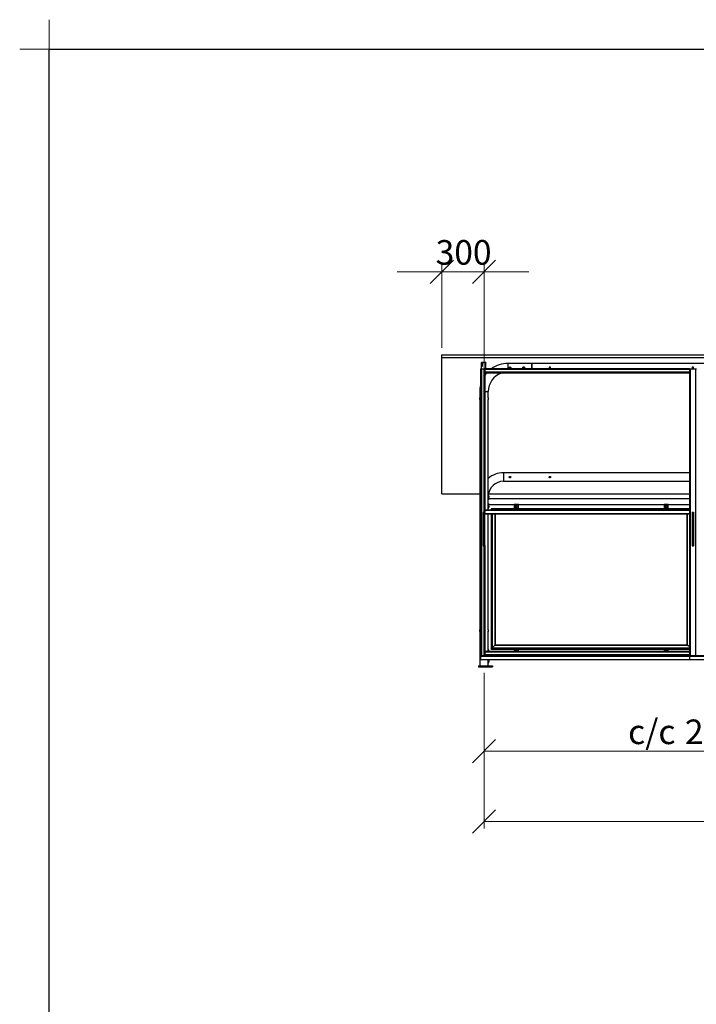
# Model space of a CAD drawing. Units: millimetres. Extents: x 24 to 411, y 10 to 291.
# Drawn here: x 24 to 120, y 151 to 291 of the extents above; entities that cross this region are included whole.
import ezdxf

# ---------------------------------------------------------------- set-up
doc = ezdxf.new("R2010")
doc.units = ezdxf.units.MM
doc.styles.add('SLDTEXTSTYLE1', font='TXT', dxfattribs={"width": 0.75})
doc.dimstyles.new('SLDDIMSTYLE0', dxfattribs={"dimtxt": 3.5, "dimasz": 3.302, "dimexe": 0, "dimexo": 0.0625, "dimgap": 0.875, "dimtad": 1, "dimlfac": 50, "dimrnd": 1e-09, "dimzin": 12, "dimdsep": 46, "dimtxsty": 'SLDTEXTSTYLE1', "dimblk1": 'OBLIQUE', "dimblk2": 'OBLIQUE', "dimsah": 1, "dimcen": 0.09, "dimadec": 0, "dimazin": 3, "dimtfac": 1, "dimtofl": 0, "dimtmove": 0, "dimatfit": 3, "dimldrblk": 'OBLIQUE', "dimfxl": 0, "dimfrac": 2, "dimtolj": 1, "dimtzin": 12, "dimarcsym": 0})
doc.dimstyles.new('SLDDIMSTYLE1', dxfattribs={"dimtxt": 3.5, "dimasz": 3.302, "dimexe": 0, "dimexo": 0.0625, "dimgap": 0.875, "dimtad": 1, "dimlfac": 50, "dimrnd": 1e-09, "dimzin": 12, "dimdsep": 46, "dimtxsty": 'SLDTEXTSTYLE1', "dimblk1": 'OBLIQUE', "dimblk2": 'OBLIQUE', "dimsah": 1, "dimcen": 0.09, "dimadec": 0, "dimazin": 3, "dimtfac": 1, "dimtmove": 0, "dimatfit": 0, "dimldrblk": 'OBLIQUE', "dimfxl": 0, "dimfrac": 2, "dimtolj": 1, "dimtzin": 12, "dimarcsym": 0})

# ---------------------------------------------------------------- blocks, each defined once
blk = doc.blocks.new('Block4')
at = {"color": 179, "linetype": 'Continuous', "lineweight": 18}
for p, q in [((28.21, 286.79), (28.21, 291)), ((24, 286.79), (28.21, 286.79))]:
    blk.add_line(p, q, dxfattribs=at)
at = {"color": 179, "linetype": 'Continuous', "lineweight": 25}
for p, q in [((28.21, 14.21), (28.21, 286.79)), ((28.21, 286.79), (406.83, 286.79))]:
    blk.add_line(p, q, dxfattribs=at)
blk = doc.blocks.new('_OBLIQUE')
at = {"color": 0, "linetype": 'ByBlock', "lineweight": -2}
blk.add_line((-0.5, -0.5), (0.5, 0.5), dxfattribs=at)
blk = doc.blocks.new('_D')
at = {"color": 7, "linetype": 'Continuous', "lineweight": 18}
for p, q in [((90.04, 198.1), (90.04, 185.94)), ((149.44, 198.1), (149.44, 185.94)), ((90.04, 186.94), (149.44, 186.94))]:
    blk.add_line(p, q, dxfattribs=at)
at = {"color": 7, "linetype": 'Continuous', "lineweight": 18, "xscale": 3.302, "yscale": 3.302, "rotation": 180.0000000000004}
blk.add_blockref('_OBLIQUE', (90.04, 186.94, 19.97), dxfattribs=at)
at = {"color": 7, "linetype": 'Continuous', "lineweight": 18, "xscale": 3.302, "yscale": 3.302}
blk.add_blockref('_OBLIQUE', (149.44, 186.94, 19.97), dxfattribs=at)
at = {"color": 7, "linetype": 'Continuous', "lineweight": 18, "char_height": 3.5, "attachment_point": 1, "style": 'SLDTEXTSTYLE1'}
for s, insert in [('c/c', (110.53, 191.45)), ('2970', (118.61, 191.45))]:
    blk.add_mtext(s, dxfattribs=dict(at, insert=insert))
blk = doc.blocks.new('_D_3')
at = {"color": 7, "linetype": 'Continuous', "lineweight": 18}
for p, q in [((90.04, 198.1), (90.04, 175.94)), ((210.44, 198.1), (210.44, 175.94)), ((210.44, 176.94), (90.04, 176.94))]:
    blk.add_line(p, q, dxfattribs=at)
at = {"color": 7, "linetype": 'Continuous', "lineweight": 18, "xscale": 3.302, "yscale": 3.302, "rotation": 180.0000000000004}
blk.add_blockref('_OBLIQUE', (90.04, 176.94, 19.97), dxfattribs=at)
at = {"color": 7, "linetype": 'Continuous', "lineweight": 18, "xscale": 3.302, "yscale": 3.302}
blk.add_blockref('_OBLIQUE', (210.44, 176.94, 19.97), dxfattribs=at)
at = {"color": 7, "linetype": 'Continuous', "lineweight": 18, "char_height": 3.5, "attachment_point": 1, "style": 'SLDTEXTSTYLE1'}
for s, insert in [('c/c', (141.03, 181.45)), ('6020', (149.11, 181.45))]:
    blk.add_mtext(s, dxfattribs=dict(at, insert=insert))
blk = doc.blocks.new('_D_4')
at = {"color": 7, "linetype": 'Continuous', "lineweight": 18}
for p, q in [((84.04, 255.14), (77.69, 255.14)), ((84.04, 244.34), (84.04, 256.14)), ((90.04, 255.14), (84.04, 255.14)), ((90.04, 239.1), (90.04, 256.14)), ((90.04, 255.14), (96.39, 255.14))]:
    blk.add_line(p, q, dxfattribs=at)
at = {"color": 7, "linetype": 'Continuous', "lineweight": 18, "xscale": 3.302, "yscale": 3.302}
blk.add_blockref('_OBLIQUE', (84.04, 255.14, 19.97), dxfattribs=at)
at = {"color": 7, "linetype": 'Continuous', "lineweight": 18, "xscale": 3.302, "yscale": 3.302, "rotation": 180.0000000000004}
blk.add_blockref('_OBLIQUE', (90.04, 255.14, 19.97), dxfattribs=at)
at = {"color": 7, "linetype": 'Continuous', "lineweight": 18, "insert": (83.16, 259.65), "char_height": 3.5, "attachment_point": 1, "style": 'SLDTEXTSTYLE1'}
blk.add_mtext('300', dxfattribs=at)

msp = doc.modelspace()

# ---------------------------------------------------------------- linework, layer by layer
at = {"color": 7, "linetype": 'Continuous', "lineweight": 25}
for p, q in [((84.04285, 243.33847), (216.44285, 243.33847)), ((84.04285, 242.93848), (84.04285, 243.33847)), ((84.04285, 242.93848), (216.44285, 242.93848)), ((84.04285, 223.53848), (84.04285, 242.93848)), ((89.54285, 241.33848), (89.54285, 200.53848)), ((89.54285, 241.33848), (89.66285, 241.33848)), ((89.66285, 241.33848), (89.66285, 200.53848)), ((89.66285, 241.33848), (90.02285, 241.33848)), ((89.69285, 241.33848), (89.69285, 242.23849)), ((90.29285, 242.23849), (89.69285, 242.23849)), ((89.69285, 241.63601), (89.69285, 242.23849)), ((89.75285, 242.07783), (89.75285, 241.69626)), ((90.23285, 242.17824), (89.85285, 242.17824)), ((90.02285, 241.33848), (90.14285, 241.33848)), ((119.24285, 241.33848), (90.14285, 241.33848)), ((90.14285, 241.33848), (90.14285, 241.21848)), ((119.24285, 241.21848), (90.14285, 241.21848)), ((90.14285, 241.21848), (90.14285, 240.85848)), ((90.29285, 241.33848), (90.29285, 242.23849)), ((96.77985, 242.09849), (93.44285, 242.09849)), ((96.77985, 242.09849), (96.77985, 241.33848)), ((96.83985, 242.02548), (96.77985, 242.02548)), ((142.63985, 242.09849), (96.83985, 242.09849)), ((96.83985, 242.09849), (96.83985, 241.49548)), ((96.83985, 241.49548), (96.83985, 241.33848)), ((119.24285, 241.33848), (119.24285, 200.53848)), ((119.24285, 241.33848), (119.36285, 241.33848)), ((119.36285, 241.33848), (119.36285, 200.53848)), ((119.36285, 241.33848), (120.12285, 241.33848)), ((120.12285, 241.33848), (120.12285, 200.53848)), ((120.12285, 241.33848), (120.24285, 241.33848)), ((119.24285, 240.85848), (90.14285, 240.85848)), ((90.14285, 240.85848), (90.14285, 240.73848)), ((90.14285, 240.73848), (90.14285, 220.87418)), ((93.54285, 240.73848), (90.14285, 240.73848)), ((90.29285, 240.56561), (90.29285, 240.73848)), ((115.84285, 240.73848), (93.54285, 240.73848)), ((119.24285, 240.73848), (115.84285, 240.73848)), ((89.43985, 238.09548), (89.43985, 237.21848)), ((89.43985, 236.98005), (89.43985, 204.21848)), ((90.64585, 237.2181), (90.64585, 238.09548)), ((90.64585, 221.23848), (90.64585, 236.97995)), ((119.24285, 226.53848), (92.79985, 226.53848)), ((92.79985, 225.33248), (119.24285, 225.33248)), ((84.04285, 223.53848), (89.43985, 223.53848)), ((90.72062, 223.33848), (90.64585, 223.33848)), ((90.67614, 223.53848), (119.24285, 223.53848)), ((90.71973, 223.06495), (90.71847, 223.07629)), ((90.72062, 223.21848), (90.72062, 223.33869)), ((90.72062, 222.83848), (90.72062, 223.05849)), ((119.24285, 222.83848), (90.72062, 222.83848)), ((90.64585, 221.53848), (90.72062, 221.53848)), ((90.71973, 221.66495), (90.71847, 221.67629)), ((90.72062, 222.03848), (94.34023, 222.03848)), ((90.72062, 221.81848), (90.72062, 222.03848)), ((90.72062, 221.53828), (90.72062, 221.65848)), ((91.04023, 221.43848), (91.04023, 221.23848)), ((119.24285, 221.43848), (91.04023, 221.43848)), ((91.10023, 221.37848), (91.10023, 221.23848)), ((119.24285, 221.37848), (91.10023, 221.37848)), ((94.34023, 222.01848), (94.34023, 222.03848)), ((94.34023, 222.03848), (94.36023, 222.03848)), ((94.34023, 222.01848), (94.34023, 221.45848)), ((94.94023, 222.01848), (94.34023, 222.01848)), ((94.34023, 221.45848), (94.94023, 221.45848)), ((94.34023, 221.43848), (94.34023, 221.45848)), ((94.36023, 222.03848), (94.36023, 221.43848)), ((94.36023, 222.03848), (94.92023, 222.03848)), ((94.55023, 221.67848), (94.55023, 221.79848)), ((94.70023, 221.82848), (94.58023, 221.82848)), ((94.58023, 221.64848), (94.70023, 221.64848)), ((94.73023, 221.79848), (94.73023, 221.67848)), ((94.92023, 221.43848), (94.92023, 222.03848)), ((94.92023, 222.03848), (94.94023, 222.03848)), ((94.94023, 222.03848), (115.64023, 222.03848)), ((94.94023, 222.03848), (94.94023, 222.01848)), ((94.94023, 221.45848), (94.94023, 222.01848)), ((94.94023, 221.45848), (94.94023, 221.43848)), ((115.64023, 222.01848), (115.64023, 222.03848)), ((115.64023, 222.03848), (115.66023, 222.03848)), ((115.64023, 222.01848), (115.64023, 221.45848)), ((116.24023, 222.01848), (115.64023, 222.01848)), ((115.64023, 221.45848), (116.24023, 221.45848)), ((115.64023, 221.43848), (115.64023, 221.45848)), ((115.66023, 222.03848), (115.66023, 221.43848)), ((115.66023, 222.03848), (116.22023, 222.03848)), ((115.85023, 221.67848), (115.85023, 221.79848)), ((116.00023, 221.82848), (115.88023, 221.82848)), ((115.88023, 221.64848), (116.00023, 221.64848)), ((116.03023, 221.79848), (116.03023, 221.67848)), ((116.22023, 221.43848), (116.22023, 222.03848)), ((116.22023, 222.03848), (116.24023, 222.03848)), ((116.24023, 222.03848), (119.24285, 222.03848)), ((116.24023, 222.03848), (116.24023, 222.01848)), ((116.24023, 221.45848), (116.24023, 222.01848)), ((116.24023, 221.45848), (116.24023, 221.43848)), ((89.90285, 220.87418), (89.90285, 216.20279)), ((119.24285, 221.23848), (90.14285, 221.23848)), ((119.24285, 221.15848), (90.14285, 221.15848)), ((90.14285, 216.20279), (90.14285, 220.87418)), ((119.24285, 220.71848), (90.14285, 220.71848)), ((119.24285, 220.63848), (90.14285, 220.63848)), ((90.64585, 204.2181), (90.64585, 220.63848)), ((91.04023, 220.63848), (91.04023, 201.47848)), ((91.10023, 220.63848), (91.10023, 201.53848)), ((91.20023, 221.27848), (91.24023, 221.23848)), ((91.64023, 220.63848), (91.64023, 202.07848)), ((118.94023, 202.07848), (118.94023, 220.63848)), ((119.62285, 220.87418), (119.62285, 216.20279)), ((119.86285, 216.20279), (119.86285, 220.87418)), ((90.14285, 216.20279), (90.14285, 201.13848)), ((89.43985, 204.01886), (89.43985, 203.98062)), ((89.43985, 203.98005), (89.43985, 199.09848)), ((90.64585, 203.98083), (90.64585, 204.01995)), ((90.64585, 201.13848), (90.64585, 203.97995)), ((91.20023, 201.63848), (91.58023, 202.01848)), ((91.58023, 202.01848), (119.00023, 202.01848)), ((91.64023, 202.07848), (118.94023, 202.07848)), ((119.24285, 201.77587), (119.00023, 202.01848)), ((89.54285, 200.53848), (89.56538, 200.53848)), ((89.54285, 200.45848), (89.54285, 200.53848)), ((89.54285, 200.45848), (89.54285, 200.00017)), ((89.56538, 200.53848), (89.66285, 200.53848)), ((89.66285, 200.53848), (90.02285, 200.53848)), ((90.02285, 200.53848), (90.12032, 200.53848)), ((90.12032, 200.53848), (119.24285, 200.53848)), ((119.24285, 201.13848), (90.14285, 201.13848)), ((90.14285, 201.13848), (90.14285, 201.01848)), ((119.24285, 201.01848), (90.14285, 201.01848)), ((90.14285, 201.01848), (90.14285, 200.65848)), ((119.24285, 200.65848), (90.14285, 200.65848)), ((90.14285, 200.65848), (90.14285, 200.53848)), ((90.72062, 201.33848), (90.64585, 201.33848)), ((90.72062, 201.21848), (90.72062, 201.33869)), ((91.04023, 201.47848), (119.24285, 201.47848)), ((91.10023, 201.53848), (119.24285, 201.53848)), ((94.34023, 201.45848), (94.34023, 201.47848)), ((94.34023, 201.45848), (94.34023, 201.13848)), ((94.94023, 201.45848), (94.34023, 201.45848)), ((94.92023, 201.43848), (94.36023, 201.43848)), ((94.55023, 201.19848), (94.55023, 201.13848)), ((94.70023, 201.26848), (94.58023, 201.26848)), ((94.73023, 201.13848), (94.73023, 201.19848)), ((94.94023, 201.47848), (94.94023, 201.45848)), ((94.94023, 201.13848), (94.94023, 201.45848)), ((115.64023, 201.45848), (115.64023, 201.47848)), ((115.64023, 201.45848), (115.64023, 201.13848)), ((116.24023, 201.45848), (115.64023, 201.45848)), ((116.22023, 201.43848), (115.66023, 201.43848)), ((115.85023, 201.19848), (115.85023, 201.13848)), ((116.00023, 201.26848), (115.88023, 201.26848)), ((116.03023, 201.13848), (116.03023, 201.19848)), ((116.24023, 201.47848), (116.24023, 201.45848)), ((116.24023, 201.13848), (116.24023, 201.45848)), ((119.24285, 200.45848), (119.24285, 200.53848)), ((119.24285, 200.53848), (119.26538, 200.53848)), ((119.24285, 200.45848), (149.94285, 200.45848)), ((119.24285, 200.45848), (119.24285, 200.00017)), ((119.26538, 200.53848), (119.36285, 200.53848)), ((119.36285, 200.53848), (120.12285, 200.53848)), ((120.12285, 200.53848), (120.22032, 200.53848)), ((120.22032, 200.53848), (149.36538, 200.53848)), ((89.24285, 199.09848), (89.24285, 198.93848)), ((89.24285, 199.09848), (89.40285, 199.09848)), ((89.24285, 198.93848), (89.40285, 198.93848)), ((89.40285, 199.09848), (89.40285, 198.93848)), ((89.40285, 199.09848), (91.08285, 199.09848)), ((89.40285, 198.93848), (91.08285, 198.93848)), ((89.54285, 200.00017), (119.24285, 200.00017)), ((90.64585, 199.09848), (90.64585, 200.00017)), ((90.64585, 199.53848), (90.72062, 199.53848)), ((90.72062, 199.81848), (90.72062, 200.00017)), ((90.72062, 199.53828), (90.72062, 199.65849)), ((91.08285, 199.09848), (91.08285, 198.93848)), ((91.08285, 199.09848), (91.24285, 199.09848)), ((91.08285, 198.93848), (91.24285, 198.93848)), ((91.24285, 199.09848), (91.24285, 198.93848)), ((119.24285, 200.00017), (149.94285, 200.00017))]:
    msp.add_line(p, q, dxfattribs=at)
at = {"color": 8, "linetype": 'Continuous', "lineweight": 25}
for p, q in [((90.02285, 241.33848), (90.02285, 220.93848)), ((93.44285, 242.09849), (93.44285, 241.33848)), ((89.43985, 238.09548), (89.54285, 238.09548)), ((90.14285, 238.09548), (90.64585, 238.09548)), ((92.79985, 226.53848), (92.79985, 225.93548)), ((92.79985, 225.93548), (92.79985, 225.33248)), ((91.20023, 221.27848), (91.20023, 221.23848)), ((119.24285, 221.27848), (91.20023, 221.27848)), ((91.20023, 220.63848), (91.20023, 201.63848)), ((91.58023, 220.63848), (91.58023, 202.01848)), ((119.00023, 202.01848), (119.00023, 220.63848)), ((90.02285, 216.13848), (90.02285, 200.53848)), ((89.54285, 200.45848), (119.24285, 200.45848)), ((91.20023, 201.63848), (119.24285, 201.63848)), ((94.36023, 201.43848), (94.36023, 201.13848)), ((94.92023, 201.13848), (94.92023, 201.43848)), ((115.66023, 201.43848), (115.66023, 201.13848)), ((116.22023, 201.13848), (116.22023, 201.43848))]:
    msp.add_line(p, q, dxfattribs=at)
at = {"color": 7, "linetype": 'Continuous', "lineweight": 25, "flags": 128}
for points in [[(91.04023, 221.43848), (91.05065, 221.42806), (91.06075, 221.41796), (91.07023, 221.40848), (91.0788, 221.39992), (91.0862, 221.39252), (91.0922, 221.38652), (91.09662, 221.3821), (91.09932, 221.3794), (91.10023, 221.37848)], [(91.04023, 221.43848), (91.05065, 221.42806), (91.06075, 221.41796), (91.07023, 221.40848), (91.0788, 221.39992), (91.0862, 221.39252), (91.0922, 221.38652), (91.09662, 221.3821), (91.09932, 221.3794), (91.10023, 221.37848)], [(91.10023, 221.37848), (91.10175, 221.37696), (91.10626, 221.37245), (91.11363, 221.36509), (91.12363, 221.35509), (91.13595, 221.34276), (91.15023, 221.32848), (91.16603, 221.31269), (91.18287, 221.29585), (91.20023, 221.27848)], [(91.10023, 221.37848), (91.10175, 221.37696), (91.10626, 221.37245), (91.11363, 221.36509), (91.12363, 221.35509), (91.13595, 221.34276), (91.15023, 221.32848), (91.16603, 221.31269), (91.18287, 221.29585), (91.20023, 221.27848)], [(89.90285, 220.87418), (89.90497, 220.88623), (89.91427, 220.90156), (89.93039, 220.91517), (89.95231, 220.9262), (89.97867, 220.93397), (90.00781, 220.93798), (90.03789, 220.93798), (90.06702, 220.93397), (90.09338, 220.9262), (90.11531, 220.91517), (90.13143, 220.90156), (90.14072, 220.88623), (90.14285, 220.87418)], [(119.62285, 220.87418), (119.62497, 220.88623), (119.63427, 220.90156), (119.65039, 220.91517), (119.67231, 220.9262), (119.69867, 220.93397), (119.72781, 220.93798), (119.75789, 220.93798), (119.78702, 220.93397), (119.81338, 220.9262), (119.83531, 220.91517), (119.85143, 220.90156), (119.86072, 220.88623), (119.86285, 220.87418)], [(89.90285, 216.20279), (89.90497, 216.19074), (89.91427, 216.17541), (89.93039, 216.1618), (89.95231, 216.15077), (89.97867, 216.143), (90.00781, 216.13899), (90.03789, 216.13899), (90.06702, 216.143), (90.09338, 216.15077), (90.11531, 216.1618), (90.13143, 216.17541), (90.14072, 216.19074), (90.14285, 216.20279)], [(119.62285, 216.20279), (119.62497, 216.19074), (119.63427, 216.17541), (119.65039, 216.1618), (119.67231, 216.15077), (119.69867, 216.143), (119.72781, 216.13899), (119.75789, 216.13899), (119.78702, 216.143), (119.81338, 216.15077), (119.83531, 216.1618), (119.85143, 216.17541), (119.86072, 216.19074), (119.86285, 216.20279)], [(91.58023, 202.01848), (91.59194, 202.03019), (91.60319, 202.04144), (91.61357, 202.05182), (91.62266, 202.06091), (91.63012, 202.06837), (91.63567, 202.07392), (91.63908, 202.07733), (91.64023, 202.07848)], [(91.58023, 202.01848), (91.59065, 202.0289), (91.60075, 202.03901), (91.61023, 202.04848), (91.6188, 202.05705), (91.6262, 202.06445), (91.6322, 202.07045), (91.63662, 202.07487), (91.63932, 202.07757), (91.64023, 202.07848)], [(119.00023, 202.01848), (118.98853, 202.03019), (118.97727, 202.04144), (118.9669, 202.05182), (118.95781, 202.06091), (118.95035, 202.06837), (118.9448, 202.07392), (118.94139, 202.07733), (118.94023, 202.07848)], [(119.00023, 202.01848), (118.98853, 202.03019), (118.97727, 202.04144), (118.9669, 202.05182), (118.95781, 202.06091), (118.95035, 202.06837), (118.9448, 202.07392), (118.94139, 202.07733), (118.94023, 202.07848)], [(91.04023, 201.47848), (91.05065, 201.4889), (91.06075, 201.499), (91.07023, 201.50848), (91.0788, 201.51705), (91.0862, 201.52445), (91.0922, 201.53045), (91.09662, 201.53487), (91.09932, 201.53757), (91.10023, 201.53848)], [(91.04023, 201.47848), (91.05065, 201.4889), (91.06075, 201.499), (91.07023, 201.50848), (91.0788, 201.51705), (91.0862, 201.52445), (91.0922, 201.53045), (91.09662, 201.53487), (91.09932, 201.53757), (91.10023, 201.53848)], [(91.10023, 201.53848), (91.10175, 201.54), (91.10626, 201.54451), (91.11363, 201.55188), (91.12363, 201.56188), (91.13595, 201.57421), (91.15023, 201.58848), (91.16603, 201.60428), (91.18287, 201.62112), (91.20023, 201.63848)], [(91.10023, 201.53848), (91.10216, 201.54041), (91.10785, 201.5461), (91.11709, 201.55534), (91.12952, 201.56777), (91.14468, 201.58293), (91.16197, 201.60022), (91.18072, 201.61897), (91.20023, 201.63848)]]:
    msp.add_lwpolyline(points, dxfattribs=at)
at = {"color": 7, "linetype": 'Continuous', "lineweight": 25}
for centre, radius, start, end in [((93.44285, 238.09548), 4.003, 90, 125.890154), ((93.44285, 238.09548), 4.003, 138.6806911, 145.5258566), ((93.44285, 238.09548), 2.797, 109.1013839, 180), ((93.44285, 238.09548), 4.003, 166.9743592, 180), ((88.84319, 237.09849), 0.6086, 348.7774891, 11.3708163), ((92.79985, 223.17848), 3.36, 90, 129.8717597), ((92.79985, 223.17848), 2.154, 90, 175.7348092), ((94.58023, 221.73848), 0.09, 90, 180), ((94.58023, 221.73848), 0.09, 180, 270), ((94.64023, 221.79848), 0.09, 90, 180), ((94.64023, 221.67848), 0.09, 180, 270), ((94.64023, 221.79848), 0.09, 0, 90), ((94.64023, 221.67848), 0.09, 270, 0), ((94.70023, 221.73848), 0.09, 0, 90), ((94.70023, 221.73848), 0.09, 270, 0), ((115.88023, 221.73848), 0.09, 90, 180), ((115.88023, 221.73848), 0.09, 180, 270), ((115.94023, 221.79848), 0.09, 90, 180), ((115.94023, 221.67848), 0.09, 180, 270), ((115.94023, 221.79848), 0.09, 0, 90), ((115.94023, 221.67848), 0.09, 270, 0), ((116.00023, 221.73848), 0.09, 0, 90), ((116.00023, 221.73848), 0.09, 270, 0), ((88.84323, 204.09849), 0.60857, 348.7768431, 11.3714627), ((94.58023, 201.17848), 0.09, 90, 180), ((94.58023, 201.17848), 0.09, 180, 206.3878), ((94.64023, 201.19848), 0.09, 90, 180), ((94.64023, 201.19848), 0.09, 0, 90), ((94.70023, 201.17848), 0.09, 0, 90), ((94.70023, 201.17848), 0.09, 333.6122, 0), ((115.88023, 201.17848), 0.09, 90, 180), ((115.88023, 201.17848), 0.09, 180, 206.3878), ((115.94023, 201.19848), 0.09, 90, 180), ((115.94023, 201.19848), 0.09, 0, 90), ((116.00023, 201.17848), 0.09, 0, 90), ((116.00023, 201.17848), 0.09, 333.6122, 0)]:
    msp.add_arc(centre, radius, start, end, dxfattribs=at)
for points, knots in [([(89.75285, 241.69626), (89.75283, 241.69516), (89.75269, 241.68729), (89.74931, 241.6727), (89.73966, 241.65732), (89.72641, 241.64544), (89.71111, 241.63756), (89.69862, 241.6365), (89.69285, 241.63601)], [0, 0, 0, 0, 0.035241801, 0.251119173, 0.466917935, 0.602831275, 0.816499996, 1, 1, 1, 1]), ([(89.85285, 242.17824), (89.85118, 242.17821), (89.83837, 242.17801), (89.81446, 242.17258), (89.78547, 242.15461), (89.76411, 242.12799), (89.75406, 242.10081), (89.75316, 242.0837), (89.75285, 242.07783)], [0, 0, 0, 0, 0.031887929, 0.245292153, 0.458764618, 0.672813109, 0.88771187, 1, 1, 1, 1]), ([(90.29285, 242.23849), (90.29285, 242.23836), (90.29284, 242.23148), (90.29041, 242.21773), (90.2815, 242.20191), (90.26884, 242.18933), (90.25311, 242.18055), (90.23958, 242.17824), (90.23286, 242.17824), (90.23285, 242.17824)], [0, 0, 0, 0, 0.003853963, 0.219764164, 0.435677219, 0.571752191, 0.78560883, 0.999467547, 1, 1, 1, 1]), ([(93.62985, 241.49548), (93.62985, 241.48887), (93.6305, 241.48236), (93.63241, 241.47276), (93.6332, 241.46959), (93.63511, 241.4633), (93.63623, 241.46018), (93.64, 241.4511), (93.64307, 241.44536), (93.65033, 241.4345), (93.65454, 241.42937), (93.66375, 241.42016), (93.66878, 241.41603), (93.6797, 241.40872), (93.68551, 241.40562), (93.69753, 241.40063), (93.70385, 241.3987), (93.71676, 241.39613), (93.72326, 241.39549), (93.73632, 241.39548), (93.74296, 241.39613), (93.7558, 241.39869), (93.76204, 241.40058), (93.77113, 241.40434), (93.77412, 241.40576), (93.7799, 241.40885), (93.7827, 241.41053), (93.79082, 241.41595), (93.79588, 241.4201), (93.80519, 241.42941), (93.80932, 241.43444), (93.81657, 241.44526), (93.8197, 241.45111), (93.82472, 241.46321), (93.82662, 241.46944), (93.82919, 241.48228), (93.82985, 241.48891), (93.82985, 241.50198), (93.82922, 241.50848), (93.82665, 241.52141), (93.82474, 241.52771), (93.81975, 241.53975), (93.81664, 241.54558), (93.80936, 241.55649), (93.80523, 241.56152), (93.79602, 241.57074), (93.79088, 241.57496), (93.78005, 241.58222), (93.77431, 241.5853), (93.76522, 241.58908), (93.7621, 241.5902), (93.75582, 241.59211), (93.75266, 241.5929), (93.74307, 241.59482), (93.73654, 241.59548), (93.72332, 241.59549), (93.71682, 241.59485), (93.70401, 241.59231), (93.69765, 241.59038), (93.68555, 241.58538), (93.67981, 241.58231), (93.66893, 241.57505), (93.6638, 241.57085), (93.65459, 241.56165), (93.65044, 241.55663), (93.64311, 241.54568), (93.64002, 241.53991), (93.63502, 241.52788), (93.63308, 241.52156), (93.6305, 241.50864), (93.62985, 241.5021), (93.62985, 241.49548)], [0, 0, 0, 0, 0.03125, 0.03125, 0.046875, 0.046875, 0.0625, 0.0625, 0.09375, 0.09375, 0.125, 0.125, 0.15625, 0.15625, 0.1875, 0.1875, 0.21875, 0.21875, 0.25, 0.25, 0.28125, 0.28125, 0.3125, 0.3125, 0.328125, 0.328125, 0.34375, 0.34375, 0.375, 0.375, 0.40625, 0.40625, 0.4375, 0.4375, 0.46875, 0.46875, 0.5, 0.5, 0.53125, 0.53125, 0.5625, 0.5625, 0.59375, 0.59375, 0.625, 0.625, 0.65625, 0.65625, 0.6875, 0.6875, 0.703125, 0.703125, 0.71875, 0.71875, 0.75, 0.75, 0.78125, 0.78125, 0.8125, 0.8125, 0.84375, 0.84375, 0.875, 0.875, 0.90625, 0.90625, 0.9375, 0.9375, 0.96875, 0.96875, 1, 1, 1, 1]), ([(95.54985, 241.49548), (95.54985, 241.48687), (95.5507, 241.4784), (95.55318, 241.46591), (95.55422, 241.46179), (95.5567, 241.45361), (95.55816, 241.44955), (95.56306, 241.43775), (95.56705, 241.43029), (95.57649, 241.41618), (95.58196, 241.40952), (95.59392, 241.39757), (95.60044, 241.3922), (95.61464, 241.38269), (95.62217, 241.37867), (95.63389, 241.3738), (95.63788, 241.37237), (95.64603, 241.36989), (95.65022, 241.36883), (95.66281, 241.36632), (95.67126, 241.36549), (95.68828, 241.36548), (95.69692, 241.36633), (95.71361, 241.36966), (95.72173, 241.37212), (95.73355, 241.37702), (95.73745, 241.37886), (95.74495, 241.38288), (95.74858, 241.38506), (95.75912, 241.39211), (95.76572, 241.39751), (95.77779, 241.40958), (95.78315, 241.41611), (95.79021, 241.42665), (95.7924, 241.43029), (95.79644, 241.43782), (95.79828, 241.44171), (95.80317, 241.45348), (95.80564, 241.46159), (95.80815, 241.47412), (95.80879, 241.47839), (95.80964, 241.48692), (95.80985, 241.49118), (95.80985, 241.50393), (95.80903, 241.51239), (95.80568, 241.52925), (95.80319, 241.53741), (95.79833, 241.54915), (95.79652, 241.55299), (95.7925, 241.56051), (95.79029, 241.5642), (95.78319, 241.5748), (95.77784, 241.58133), (95.76586, 241.59333), (95.7592, 241.59881), (95.74514, 241.60822), (95.73768, 241.61222), (95.72585, 241.61715), (95.72179, 241.6186), (95.71364, 241.62109), (95.70541, 241.62316), (95.69702, 241.62442), (95.68853, 241.62526), (95.68422, 241.62548), (95.67135, 241.62549), (95.66289, 241.62465), (95.64622, 241.62135), (95.63793, 241.61883), (95.62223, 241.61233), (95.61476, 241.60834), (95.60414, 241.60125), (95.60069, 241.59869), (95.59412, 241.5933), (95.59098, 241.59046), (95.58202, 241.58151), (95.57661, 241.57495), (95.56709, 241.56074), (95.56309, 241.55327), (95.55821, 241.54154), (95.55677, 241.53754), (95.55427, 241.52936), (95.55321, 241.52518), (95.5507, 241.5126), (95.54985, 241.5041), (95.54985, 241.49548)], [0, 0, 0, 0, 0.03125, 0.03125, 0.046875, 0.046875, 0.0625, 0.0625, 0.09375, 0.09375, 0.125, 0.125, 0.15625, 0.15625, 0.1875, 0.1875, 0.203125, 0.203125, 0.21875, 0.21875, 0.25, 0.25, 0.28125, 0.28125, 0.3125, 0.3125, 0.328125, 0.328125, 0.34375, 0.34375, 0.375, 0.375, 0.40625, 0.40625, 0.421875, 0.421875, 0.4375, 0.4375, 0.46875, 0.46875, 0.484375, 0.484375, 0.5, 0.5, 0.53125, 0.53125, 0.5625, 0.5625, 0.578125, 0.578125, 0.59375, 0.59375, 0.625, 0.625, 0.65625, 0.65625, 0.6875, 0.6875, 0.703125, 0.703125, 0.71875, 0.734375, 0.734375, 0.75, 0.75, 0.78125, 0.78125, 0.8125, 0.8125, 0.84375, 0.84375, 0.859375, 0.859375, 0.875, 0.875, 0.90625, 0.90625, 0.9375, 0.9375, 0.953125, 0.953125, 0.96875, 0.96875, 1, 1, 1, 1]), ([(99.49985, 241.49548), (99.49876, 241.48432), (99.49658, 241.46201), (99.4796, 241.43225), (99.45448, 241.40943), (99.42288, 241.3962), (99.38882, 241.39419), (99.3562, 241.40345), (99.3284, 241.42284), (99.3084, 241.45047), (99.29867, 241.48328), (99.30033, 241.5173), (99.313, 241.54872), (99.33529, 241.57433), (99.36497, 241.59126), (99.39862, 241.59738), (99.43217, 241.59209), (99.46209, 241.57615), (99.48507, 241.55121), (99.49791, 241.52277), (99.49928, 241.50348), (99.49985, 241.49548)], [0, 0, 0, 0, 0.053188303, 0.106362513, 0.159979881, 0.213922987, 0.267367827, 0.320274612, 0.373435657, 0.427251362, 0.481101871, 0.534324087, 0.587229632, 0.640611721, 0.694531559, 0.748223191, 0.801253517, 0.854231513, 0.907831223, 0.96177575, 1, 1, 1, 1]), ([(99.40694, 241.39714), (99.40303, 241.39808), (99.38778, 241.40174), (99.36543, 241.41925), (99.34409, 241.44748), (99.3337, 241.48205), (99.33523, 241.51761), (99.34816, 241.55083), (99.37149, 241.57686), (99.39231, 241.59194), (99.40492, 241.5942), (99.40586, 241.59436)], [0, 0, 0, 0, 0.046128003, 0.179714243, 0.31565729, 0.451789665, 0.585673419, 0.718394857, 0.852728315, 0.989060272, 1, 1, 1, 1]), ([(119.83985, 241.49548), (119.83876, 241.48432), (119.83658, 241.46201), (119.8196, 241.43225), (119.79448, 241.40943), (119.76288, 241.3962), (119.72882, 241.39419), (119.6962, 241.40345), (119.6684, 241.42284), (119.6484, 241.45047), (119.63867, 241.48328), (119.64034, 241.5173), (119.653, 241.54872), (119.67529, 241.57433), (119.70498, 241.59126), (119.73862, 241.59738), (119.77217, 241.59209), (119.80209, 241.57615), (119.82507, 241.55121), (119.83791, 241.52277), (119.83928, 241.50348), (119.83985, 241.49548)], [0, 0, 0, 0, 0.053188416, 0.106361827, 0.159979309, 0.213924282, 0.267370185, 0.320274339, 0.37343472, 0.427251651, 0.481102274, 0.534324697, 0.587229291, 0.640612739, 0.694533516, 0.748223391, 0.801254769, 0.854231203, 0.907831027, 0.961775669, 1, 1, 1, 1]), ([(90.64577, 237.2181), (90.64557, 237.21712), (90.64516, 237.21509), (90.64161, 237.196), (90.63743, 237.16674), (90.63431, 237.13229), (90.63394, 237.10859), (90.63379, 237.09848)], [0, 0, 0, 0, 0.198082638, 0.408758506, 0.62282403, 0.839063708, 1, 1, 1, 1]), ([(90.63379, 237.09848), (90.63406, 237.08515), (90.6346, 237.05848), (90.63838, 237.02276), (90.64251, 236.99573), (90.64553, 236.98007), (90.64555, 236.97998), (90.64556, 236.97995)], [0, 0, 0, 0, 0.211929979, 0.423758106, 0.638241657, 0.854541017, 1, 1, 1, 1]), ([(93.83285, 225.93548), (93.83176, 225.94664), (93.82958, 225.96896), (93.8126, 225.99872), (93.78748, 226.02154), (93.75588, 226.03477), (93.72182, 226.03677), (93.6892, 226.02752), (93.6614, 226.00813), (93.6414, 225.98049), (93.63167, 225.94769), (93.63334, 225.91367), (93.64599, 225.88225), (93.66829, 225.85664), (93.69797, 225.83971), (93.73162, 225.83359), (93.76517, 225.83888), (93.79509, 225.85481), (93.81807, 225.87976), (93.83091, 225.9082), (93.83228, 225.92749), (93.83285, 225.93548)], [0, 0, 0, 0, 0.053188553, 0.106362435, 0.159982696, 0.213924251, 0.267370006, 0.32027433, 0.373437777, 0.427251246, 0.481101789, 0.53432424, 0.587237045, 0.640613642, 0.694533571, 0.748225083, 0.801255557, 0.854232413, 0.9078346, 0.961779426, 1, 1, 1, 1]), ([(99.50285, 225.93548), (99.50176, 225.94664), (99.49958, 225.96896), (99.4826, 225.99872), (99.45748, 226.02154), (99.42588, 226.03477), (99.39182, 226.03677), (99.3592, 226.02752), (99.3314, 226.00813), (99.3114, 225.98049), (99.30167, 225.94769), (99.30334, 225.91367), (99.31599, 225.88225), (99.33829, 225.85664), (99.36797, 225.83971), (99.40162, 225.83359), (99.43517, 225.83888), (99.46509, 225.85481), (99.48807, 225.87976), (99.50091, 225.9082), (99.50228, 225.92749), (99.50285, 225.93548)], [0, 0, 0, 0, 0.053188576, 0.106362025, 0.159981957, 0.21392485, 0.267369678, 0.320274482, 0.373438342, 0.427251278, 0.481101979, 0.534324431, 0.587237258, 0.64061419, 0.694534554, 0.748225623, 0.801256119, 0.854232161, 0.907834371, 0.961779409, 1, 1, 1, 1]), ([(90.64585, 223.24049), (90.65262, 223.25065), (90.67134, 223.27872), (90.69658, 223.3099), (90.71501, 223.33215), (90.72289, 223.34139), (90.72062, 223.33848), (90.72062, 223.33848)], [0, 0, 0, 0, 0.157205079, 0.434326095, 0.716332876, 0.999844712, 1, 1, 1, 1]), ([(90.7204, 222.83812), (90.72008, 222.83756), (90.71939, 222.83638), (90.71203, 222.82373), (90.7005, 222.80321), (90.6851, 222.77481), (90.66668, 222.73724), (90.65266, 222.70842), (90.646, 222.69067), (90.64585, 222.69027)], [0, 0, 0, 0, 0.147227401, 0.3143298, 0.474292849, 0.638101472, 0.814951422, 0.995887065, 1, 1, 1, 1]), ([(90.72062, 223.21848), (90.72062, 223.21848), (90.72097, 223.2199), (90.71984, 223.21418), (90.7182, 223.19917), (90.7167, 223.18278), (90.71579, 223.16911), (90.71517, 223.15417), (90.7151, 223.14377), (90.71507, 223.13848)], [0, 0, 0, 0, 0.000146762, 0.262283565, 0.518926289, 0.644093718, 0.762444717, 0.879262271, 1, 1, 1, 1]), ([(90.71507, 223.13848), (90.7151, 223.1332), (90.71518, 223.1228), (90.716, 223.10264), (90.71783, 223.08074), (90.72009, 223.06168), (90.72044, 223.05956), (90.72062, 223.05849)], [0, 0, 0, 0, 0.120973002, 0.238022506, 0.480579761, 0.737092683, 1, 1, 1, 1]), ([(90.64585, 222.18695), (90.6517, 222.17323), (90.66501, 222.14204), (90.68521, 222.1021), (90.70317, 222.06882), (90.71569, 222.04691), (90.72027, 222.03908), (90.72056, 222.03859), (90.72062, 222.03848)], [0, 0, 0, 0, 0.1559886555, 0.3545615331, 0.5593962612, 0.7479848963, 0.9438162281, 1, 1, 1, 1]), ([(90.72062, 221.53849), (90.7193, 221.53993), (90.71667, 221.54281), (90.69615, 221.56759), (90.67141, 221.59818), (90.65265, 221.62629), (90.64585, 221.63648)], [0, 0, 0, 0, 0.283279477, 0.565537745, 0.842596009, 1, 1, 1, 1]), ([(90.72062, 221.81848), (90.72062, 221.81848), (90.72097, 221.8199), (90.71984, 221.81418), (90.7182, 221.79917), (90.7167, 221.78278), (90.71579, 221.76911), (90.71517, 221.75417), (90.7151, 221.74377), (90.71507, 221.73848)], [0, 0, 0, 0, 0.00014676, 0.262277096, 0.518916596, 0.644082452, 0.762447701, 0.879263788, 1, 1, 1, 1]), ([(90.71507, 221.73848), (90.7151, 221.7332), (90.71518, 221.7228), (90.716, 221.70264), (90.71783, 221.68074), (90.72009, 221.66168), (90.72044, 221.65956), (90.72062, 221.65848)], [0, 0, 0, 0, 0.120974114, 0.238007345, 0.480581563, 0.737087083, 1, 1, 1, 1]), ([(90.64577, 204.2181), (90.64557, 204.21712), (90.64516, 204.21509), (90.64161, 204.196), (90.63743, 204.16674), (90.63431, 204.13229), (90.63394, 204.1086), (90.63379, 204.09848)], [0, 0, 0, 0, 0.198082321, 0.408759793, 0.622830042, 0.839069877, 1, 1, 1, 1]), ([(90.63379, 204.09848), (90.63406, 204.08515), (90.6346, 204.05848), (90.63838, 204.02276), (90.64251, 203.99573), (90.64553, 203.98007), (90.64555, 203.97998), (90.64556, 203.97995)], [0, 0, 0, 0, 0.211931397, 0.423760765, 0.638244169, 0.854540922, 1, 1, 1, 1]), ([(90.64585, 201.24049), (90.65262, 201.25065), (90.67134, 201.27872), (90.69658, 201.30986), (90.71501, 201.33232), (90.72289, 201.34103), (90.72062, 201.33848), (90.72062, 201.33848)], [0, 0, 0, 0, 0.157204014, 0.434326941, 0.716333427, 0.99984486, 1, 1, 1, 1]), ([(90.72062, 201.21848), (90.72062, 201.21848), (90.72097, 201.22126), (90.71985, 201.21355), (90.7182, 201.19926), (90.7167, 201.18278), (90.71579, 201.16913), (90.71518, 201.15418), (90.7151, 201.14377), (90.71507, 201.13848)], [0, 0, 0, 0, 0.000037527, 0.262207481, 0.518826717, 0.643825235, 0.76216928, 0.879089217, 1, 1, 1, 1]), ([(90.72062, 199.53849), (90.7193, 199.53993), (90.71667, 199.54281), (90.69615, 199.56759), (90.67141, 199.59818), (90.65265, 199.62629), (90.64585, 199.63648)], [0, 0, 0, 0, 0.2832802015, 0.5655385452, 0.8425964195, 1, 1, 1, 1]), ([(90.72062, 199.81848), (90.72062, 199.81848), (90.72096, 199.82142), (90.71985, 199.81347), (90.7182, 199.79927), (90.7167, 199.78278), (90.71578, 199.76913), (90.71519, 199.75418), (90.715, 199.73848), (90.71519, 199.7228), (90.71599, 199.70263), (90.71783, 199.68075), (90.72009, 199.66168), (90.72044, 199.65956), (90.72062, 199.65849)], [0, 0, 0, 0, 0.000018847, 0.1311917928, 0.2595878699, 0.3221286698, 0.3813406698, 0.4398398916, 0.5003556999, 0.5607262324, 0.6191770917, 0.7405212193, 0.8686731805, 1, 1, 1, 1])]:
    msp.add_open_spline(points, degree=3, knots=knots, dxfattribs=at)

# ---------------------------------------------------------------- block references
at = {"color": 7, "linetype": 'Continuous'}
msp.add_blockref('Block4', (0, 0), dxfattribs=at)

# ---------------------------------------------------------------- dimensions: what is measured, and where the dimension line sits
at = {"color": 7, "linetype": 'Continuous', "lineweight": 18}
dim = msp.add_linear_dim(base=(84.04285, 255.14038), p1=(90.04285, 238.09548), p2=(84.04285, 243.33847), dimstyle='SLDDIMSTYLE1', dxfattribs=at)
dim.commit()
dim.dimension.update_dxf_attribs({"geometry": '_D_4', "text_midpoint": (87.04285, 255.14038), "dimtype": 160})
for base, p1, p2, picture, middle in [((149.44285, 186.93848), (90.04285, 199.09848), (149.44285, 199.09848), '_D', (119.74285, 186.93848)), ((90.04285, 176.93848), (210.44285, 199.09848), (90.04285, 199.09848), '_D_3', (150.24285, 176.93848))]:
    dim = msp.add_linear_dim(base=base, p1=p1, p2=p2, text='c/c<>', dimstyle='SLDDIMSTYLE0', dxfattribs=at)
    dim.commit()
    dim.dimension.update_dxf_attribs({"geometry": picture, "text_midpoint": middle, "dimtype": 160})

doc.saveas('drawing.dxf')
